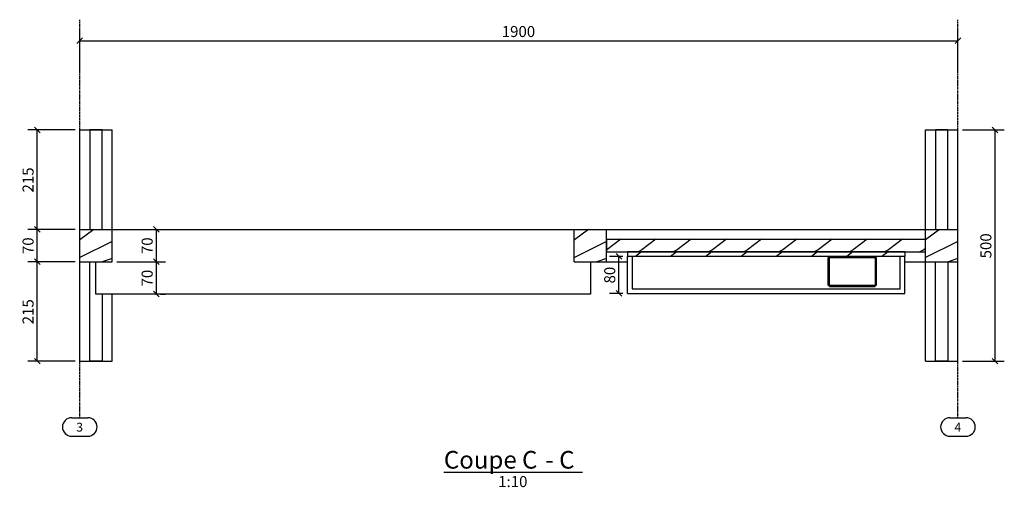
# Model space of a CAD drawing. Units: millimetres. Extents: x 25 to 20166, y 25 to 2173.
# Drawn here: x 18036 to 20166, y 40 to 1051 of the extents above; entities that cross this region are included whole.
import ezdxf

# ---------------------------------------------------------------- set-up
doc = ezdxf.new("R2010")
doc.units = ezdxf.units.MM
doc.linetypes.add('DXK_LINE_DOT3', pattern=[5.9187, 2.979, -0.9799, 0.9799, -0.9799])
for name, color, linetype in [('ACIER_VISIBLE', 7, 'Continuous'), ('COTATIONS', 7, 'Continuous'), ('MAILLAGE', 7, 'Continuous')]:
    doc.layers.add(name, color=color, linetype=linetype)
doc.styles.add('Arial', font='ARIAL.TTF', dxfattribs={"height": 0.2})

# ---------------------------------------------------------------- blocks, each defined once
blk = doc.blocks.new('Unknown-10074427-13 - 3118')
at = {"color": 6, "linetype": 'Continuous'}
blk.add_line((18953.2, 72.5), (19253.1, 72.5), dxfattribs=at)
at = {"color": 0, "linetype": 'Continuous'}
for points in [[(19110.3, 80), (19110.3, 120), (18953.2, 120), (18953.2, 80)], [(19160.8, 80), (19160.8, 120), (19122.3, 120), (19122.3, 80)], [(19190.6, 80), (19190.6, 120), (19172.8, 120), (19172.8, 80)], [(19241.1, 80), (19241.1, 120), (19202.6, 120), (19202.6, 80)], [(19135.6, 40), (19135.6, 65), (19070.7, 65), (19070.7, 40)]]:
    blk.add_wipeout(points, dxfattribs=at)
at = {"color": 6, "linetype": 'Continuous', "style": 'Arial'}
for s, height, p in [('Coupe', 38.2, (18953.2, 80)), ('C', 38.2, (19122.3, 80)), ('C', 38.2, (19202.6, 80)), ('-', 38.2, (19172.8, 80)), ('1:10', 23.88, (19070.7, 40))]:
    blk.add_text(s, height=height, dxfattribs=at).set_placement(p)
blk = doc.blocks.new('GridLine-10074427-3140 - 3118')
at = {"layer": 'MAILLAGE', "color": 7, "linetype": 'DXK_LINE_DOT3'}
blk.add_line((18165.4, 190), (18165.4, 1050.8), dxfattribs=at)
at = {"layer": 'MAILLAGE', "color": 7, "linetype": 'Continuous'}
for p, q in [((18148, 190), (18182.9, 190)), ((18148, 150), (18182.9, 150))]:
    blk.add_line(p, q, dxfattribs=at)
for centre, start, end in [((18148, 170), 90, 270), ((18182.9, 170), 270, 90)]:
    blk.add_arc(centre, 20, start, end, dxfattribs=at)
at = {"layer": 'MAILLAGE', "color": 7, "linetype": 'Continuous', "style": 'Arial'}
blk.add_text('3', height=19.1, dxfattribs=at).set_placement((18158, 160))
blk = doc.blocks.new('GridLine-10074427-3141 - 3118')
at = {"layer": 'MAILLAGE', "color": 7, "linetype": 'DXK_LINE_DOT3'}
blk.add_line((20065.4, 190), (20065.4, 1050.8), dxfattribs=at)
at = {"layer": 'MAILLAGE', "color": 7, "linetype": 'Continuous'}
for p, q in [((20048, 190), (20082.9, 190)), ((20048, 150), (20082.9, 150))]:
    blk.add_line(p, q, dxfattribs=at)
for centre, start, end in [((20048, 170), 90, 270), ((20082.9, 170), 270, 90)]:
    blk.add_arc(centre, 20, start, end, dxfattribs=at)
at = {"layer": 'MAILLAGE', "color": 7, "linetype": 'Continuous', "style": 'Arial'}
blk.add_text('4', height=19.1, dxfattribs=at).set_placement((20058, 160))
blk = doc.blocks.new('Part-10074427-3119 - 3118')
at = {"linetype": 'Continuous'}
h = blk.add_hatch(dxfattribs=at)
h.set_pattern_fill('', scale=3, style=0, pattern_type=0)
h.set_pattern_definition([(-143.13, (19380.922, 625.112), (228.6, 152.4), [38.1, -342.9]), (-153.435, (19426.642, 602.252), (-76.2, -76.2), [85.194, -85.194]), (-161.565, (19426.642, 564.152), (-152.4, -76.1999), [48.193, -192.7724])])
h.paths.add_polyline_path([(19950.4, 548.9), (19350.4, 548.9), (19350.4, 538.9), (19950.4, 538.9)])
at = {"color": 136, "linetype": 'Continuous'}
for p, q in [((19950.4, 548.9), (19350.4, 548.9)), ((19350.4, 548.9), (19350.4, 538.9)), ((19950.4, 538.9), (19350.4, 538.9)), ((19950.4, 548.9), (19950.4, 538.9))]:
    blk.add_line(p, q, dxfattribs=at)
blk = doc.blocks.new('Part-10074427-3120 - 3118')
at = {"color": 136, "linetype": 'Continuous'}
for p, q in [((19350.4, 458.9), (19350.4, 538.9)), ((19360.4, 538.9), (19360.4, 468.9)), ((19940.4, 468.9), (19940.4, 538.9)), ((19950.4, 458.9), (19950.4, 538.9)), ((19360.4, 468.9), (19940.4, 468.9)), ((19350.4, 458.9), (19950.4, 458.9))]:
    blk.add_line(p, q, dxfattribs=at)
blk = doc.blocks.new('Part-10074427-3122 - 3118')
at = {"layer": 'ACIER_VISIBLE', "color": 136, "linetype": 'Continuous'}
for p, q in [((19784.4, 536.7), (19786.6, 536.7)), ((19784.4, 475.7), (19784.4, 536.7)), ((19786.6, 536.7), (19886.2, 536.7)), ((19786.6, 536.7), (19786.6, 475.7)), ((19886.2, 536.7), (19886.2, 475.7)), ((19886.2, 536.7), (19888.4, 536.7)), ((19888.4, 536.7), (19888.4, 475.7)), ((19784.4, 475.7), (19786.6, 475.9)), ((19786.4, 475.7), (19784.4, 475.7)), ((19786.6, 475.7), (19786.4, 475.7)), ((19886.2, 475.7), (19786.6, 475.9)), ((19786.6, 475.7), (19787.2, 475.9)), ((19787.2, 475.9), (19842, 475.8)), ((19787.2, 475.9), (19787.2, 473.7)), ((19787.2, 473.7), (19886, 473.7)), ((19886, 473.7), (19886, 475.7)), ((19888.4, 475.7), (19886.2, 475.7))]:
    blk.add_line(p, q, dxfattribs=at)
blk = doc.blocks.new('Part-10074427-3126 - 3118')
at = {"color": 136, "linetype": 'Continuous'}
for p, q in [((19305.4, 597.4), (19995.4, 597.4)), ((19305.4, 527.4), (19350.4, 527.4)), ((19950.4, 527.4), (19995.4, 527.4))]:
    blk.add_line(p, q, dxfattribs=at)
blk = doc.blocks.new('Part-10074427-3128 - 3118')
at = {"linetype": 'Continuous'}
h = blk.add_hatch(dxfattribs=at)
h.set_pattern_fill('', scale=3, style=0, pattern_type=0)
h.set_pattern_definition([(-143.13, (19335.972, 652.112), (228.6, 152.4), [38.1, -342.9]), (-153.435, (19381.69, 629.252), (-76.2, -76.2), [85.194, -85.194]), (-161.565, (19381.692, 591.152), (-152.4, -76.1999), [48.193, -192.7724])])
h.paths.add_polyline_path([(19995.5, 575.9), (19305.5, 575.9), (19305.5, 548.9), (19995.5, 548.9)])
at = {"color": 136, "linetype": 'Continuous'}
for p, q in [((19305.5, 548.9), (19305.5, 575.9)), ((19305.5, 575.9), (19995.5, 575.9)), ((19995.5, 548.9), (19995.5, 575.9)), ((19305.5, 548.9), (19995.5, 548.9))]:
    blk.add_line(p, q, dxfattribs=at)
blk = doc.blocks.new('Part-10074427-3129 - 3118')
at = {"color": 136, "linetype": 'Continuous'}
for p, q in [((18213.9, 812.4), (18186.9, 812.4)), ((18186.9, 812.4), (18186.9, 597.4)), ((18213.9, 597.4), (18213.9, 812.4))]:
    blk.add_line(p, q, dxfattribs=at)
blk = doc.blocks.new('Part-10074427-3130 - 3118')
at = {"color": 136, "linetype": 'Continuous'}
for p, q in [((18186.9, 312.4), (18186.9, 527.4)), ((18213.9, 457.4), (18213.9, 312.4)), ((18213.9, 312.4), (18186.9, 312.4))]:
    blk.add_line(p, q, dxfattribs=at)
blk = doc.blocks.new('Part-10074427-3131 - 3118')
at = {"color": 136, "linetype": 'Continuous'}
for p, q in [((20043.9, 812.4), (20016.9, 812.4)), ((20016.9, 812.4), (20016.9, 597.4)), ((20043.9, 597.4), (20043.9, 812.4))]:
    blk.add_line(p, q, dxfattribs=at)
blk = doc.blocks.new('Part-10074427-3132 - 3118')
at = {"color": 136, "linetype": 'Continuous'}
for p, q in [((20016.9, 312.4), (20016.9, 527.4)), ((20043.9, 527.4), (20043.9, 312.4)), ((20043.9, 312.4), (20016.9, 312.4))]:
    blk.add_line(p, q, dxfattribs=at)
blk = doc.blocks.new('Part-10074427-3133 - 3118')
at = {"linetype": 'Continuous'}
h = blk.add_hatch(dxfattribs=at)
h.set_pattern_fill('', scale=3, style=0, pattern_type=0)
h.set_pattern_definition([(-143.13, (18195.922, 673.612), (228.6, 152.4), [38.1, -342.9]), (-153.435, (18241.642, 650.752), (-76.2, -76.2), [85.194, -85.194]), (-161.565, (18241.642, 612.652), (-152.4, -76.2), [48.193, -192.772])])
h.paths.add_polyline_path([(18235.4, 597.4), (18165.4, 597.4), (18165.4, 527.4), (18235.4, 527.4)])
at = {"color": 136, "linetype": 'Continuous'}
for p, q in [((18165.4, 527.4), (18165.4, 597.4)), ((18165.4, 597.4), (18235.4, 597.4)), ((18235.4, 527.4), (18235.4, 597.4)), ((18165.4, 527.4), (18235.4, 527.4))]:
    blk.add_line(p, q, dxfattribs=at)
blk = doc.blocks.new('Part-10074427-3134 - 3118')
at = {"linetype": 'Continuous'}
h = blk.add_hatch(dxfattribs=at)
h.set_pattern_fill('', scale=3, style=0, pattern_type=0)
h.set_pattern_definition([(-143.13, (20025.922, 673.612), (228.6, 152.4), [38.1, -342.9]), (-153.435, (20071.642, 650.752), (-76.2, -76.2), [85.194, -85.194]), (-161.565, (20071.642, 612.652), (-152.4, -76.2), [48.193, -192.772])])
h.paths.add_polyline_path([(20065.4, 597.4), (19995.4, 597.4), (19995.4, 527.4), (20065.4, 527.4)])
at = {"color": 136, "linetype": 'Continuous'}
for p, q in [((19995.4, 527.4), (19995.4, 597.4)), ((19995.4, 597.4), (20065.4, 597.4)), ((20065.4, 527.4), (20065.4, 597.4)), ((19995.4, 527.4), (20065.4, 527.4))]:
    blk.add_line(p, q, dxfattribs=at)
blk = doc.blocks.new('Part-10074427-3135 - 3118')
at = {"color": 136, "linetype": 'Continuous'}
for p, q in [((19995.4, 597.4), (19995.4, 812.4)), ((19995.4, 812.4), (20065.4, 812.4)), ((20065.4, 597.4), (20065.4, 812.4)), ((19995.4, 312.4), (19995.4, 527.4)), ((20065.4, 312.4), (20065.4, 527.4)), ((19995.4, 312.4), (20065.4, 312.4))]:
    blk.add_line(p, q, dxfattribs=at)
blk = doc.blocks.new('Part-10074427-3136 - 3118')
at = {"color": 136, "linetype": 'Continuous'}
for p, q in [((18165.4, 597.4), (18165.4, 812.4)), ((18165.4, 812.4), (18235.4, 812.4)), ((18235.4, 597.4), (18235.4, 812.4)), ((18165.4, 312.4), (18165.4, 527.4)), ((18235.4, 312.4), (18235.4, 457.4)), ((18165.4, 312.4), (18235.4, 312.4))]:
    blk.add_line(p, q, dxfattribs=at)
blk = doc.blocks.new('Part-10074427-3137 - 3118')
at = {"linetype": 'Continuous'}
h = blk.add_hatch(dxfattribs=at)
h.set_pattern_fill('', scale=3, style=0, pattern_type=0)
h.set_pattern_definition([(-143.13, (19265.922, 673.612), (228.6, 152.4), [38.1, -342.9]), (-153.435, (19311.642, 650.752), (-76.2, -76.2), [85.194, -85.194]), (-161.565, (19311.642, 612.652), (-152.4, -76.2), [48.193, -192.772])])
h.paths.add_polyline_path([(19305.4, 597.4), (19235.4, 597.4), (19235.4, 527.4), (19305.4, 527.4)])
at = {"color": 136, "linetype": 'Continuous'}
for p, q in [((19235.4, 527.4), (19235.4, 597.4)), ((19235.4, 597.4), (19305.4, 597.4)), ((19305.4, 527.4), (19305.4, 597.4)), ((19235.4, 527.4), (19305.4, 527.4))]:
    blk.add_line(p, q, dxfattribs=at)
blk = doc.blocks.new('Part-10074427-3138 - 3118')
at = {"color": 136, "linetype": 'Continuous'}
for p, q in [((18235.4, 597.4), (19235.4, 597.4)), ((18200.4, 457.4), (18200.4, 527.4)), ((19270.4, 527.4), (19270.4, 457.4)), ((19270.4, 457.4), (18200.4, 457.4))]:
    blk.add_line(p, q, dxfattribs=at)
blk = doc.blocks.new('StraightDimension-10074427-3251 - 3118')
at = {"layer": 'COTATIONS', "color": 7, "linetype": 'Continuous'}
for p, q in [((20075.4, 812.4), (20165.8, 812.4)), ((20151.8, 806.4), (20139.8, 818.4)), ((20145.8, 312.4), (20145.8, 812.4)), ((20075.4, 312.4), (20165.8, 312.4)), ((20139.8, 318.4), (20151.8, 306.4))]:
    blk.add_line(p, q, dxfattribs=at)
at = {"color": 0}
blk.add_wipeout([(20142.8, 595.2), (20107.8, 595.2), (20107.8, 529.6), (20142.8, 529.6)], dxfattribs=at).dxf.layer = 'COTATIONS'
at = {"layer": 'COTATIONS', "color": 7, "style": 'Arial'}
blk.add_text('500', height=23.88, rotation=90.0002, dxfattribs=at).set_placement((20137.8, 534.6))
blk = doc.blocks.new('StraightDimension-10074427-3188 - 3118')
at = {"layer": 'COTATIONS', "color": 7, "linetype": 'Continuous'}
for p, q in [((18245.4, 597.4), (18351.2, 597.4)), ((18337.2, 591.4), (18325.2, 603.4)), ((18331.2, 527.4), (18331.2, 597.4)), ((18325.2, 533.4), (18337.2, 521.4)), ((18245.4, 527.4), (18351.2, 527.4))]:
    blk.add_line(p, q, dxfattribs=at)
at = {"color": 0}
blk.add_wipeout([(18328.2, 585.9), (18293.2, 585.9), (18293.2, 538.9), (18328.2, 538.9)], dxfattribs=at).dxf.layer = 'COTATIONS'
at = {"layer": 'COTATIONS', "color": 7, "style": 'Arial'}
blk.add_text('70', height=23.88, rotation=90.0002, dxfattribs=at).set_placement((18323.2, 543.9))
blk = doc.blocks.new('StraightDimension-10074427-3145 - 3118')
at = {"layer": 'COTATIONS', "color": 7, "linetype": 'Continuous'}
for p, q in [((18155.4, 812.4), (18053, 812.4)), ((18079.5, 806.4), (18067.5, 818.4)), ((18073.5, 597.4), (18073.5, 812.4)), ((18155.4, 597.4), (18053, 597.4)), ((18067.5, 603.4), (18079.5, 591.4))]:
    blk.add_line(p, q, dxfattribs=at)
at = {"color": 0}
blk.add_wipeout([(18070.5, 737.7), (18035.5, 737.7), (18035.5, 672.1), (18070.5, 672.1)], dxfattribs=at).dxf.layer = 'COTATIONS'
at = {"layer": 'COTATIONS', "color": 7, "style": 'Arial'}
blk.add_text('215', height=23.88, rotation=90.0002, dxfattribs=at).set_placement((18065.5, 677.1))
blk = doc.blocks.new('StraightDimension-10074427-3146 - 3118')
at = {"layer": 'COTATIONS', "color": 7, "linetype": 'Continuous'}
for p, q in [((18155.4, 597.4), (18053, 597.4)), ((18079.5, 591.4), (18067.5, 603.4)), ((18073.5, 527.4), (18073.5, 597.4)), ((18067.5, 533.4), (18079.5, 521.4)), ((18155.4, 527.4), (18053, 527.4))]:
    blk.add_line(p, q, dxfattribs=at)
at = {"color": 0}
blk.add_wipeout([(18070.5, 585.9), (18035.5, 585.9), (18035.5, 538.9), (18070.5, 538.9)], dxfattribs=at).dxf.layer = 'COTATIONS'
at = {"layer": 'COTATIONS', "color": 7, "style": 'Arial'}
blk.add_text('70', height=23.88, rotation=90.0002, dxfattribs=at).set_placement((18065.5, 543.9))
blk = doc.blocks.new('StraightDimension-10074427-3147 - 3118')
at = {"layer": 'COTATIONS', "color": 7, "linetype": 'Continuous'}
for p, q in [((18079.5, 521.4), (18067.5, 533.4)), ((18155.4, 527.4), (18053, 527.4)), ((18073.5, 312.4), (18073.5, 527.4)), ((18155.4, 312.4), (18053, 312.4)), ((18067.5, 318.4), (18079.5, 306.4))]:
    blk.add_line(p, q, dxfattribs=at)
at = {"color": 0}
blk.add_wipeout([(18070.5, 452.7), (18035.5, 452.7), (18035.5, 387.1), (18070.5, 387.1)], dxfattribs=at).dxf.layer = 'COTATIONS'
at = {"layer": 'COTATIONS', "color": 7, "style": 'Arial'}
blk.add_text('215', height=23.88, rotation=90.0002, dxfattribs=at).set_placement((18065.5, 392.1))
blk = doc.blocks.new('StraightDimension-10074427-3189 - 3118')
at = {"layer": 'COTATIONS', "color": 7, "linetype": 'Continuous'}
for p, q in [((18337.2, 521.4), (18325.2, 533.4)), ((18245.4, 527.4), (18351.2, 527.4)), ((18331.2, 457.4), (18331.2, 527.4)), ((18325.2, 463.4), (18337.2, 451.4)), ((18340.4, 457.4), (18351.2, 457.4))]:
    blk.add_line(p, q, dxfattribs=at)
at = {"color": 0}
blk.add_wipeout([(18328.2, 515.9), (18293.2, 515.9), (18293.2, 468.9), (18328.2, 468.9)], dxfattribs=at).dxf.layer = 'COTATIONS'
at = {"layer": 'COTATIONS', "color": 7, "style": 'Arial'}
blk.add_text('70', height=23.88, rotation=90.0002, dxfattribs=at).set_placement((18323.2, 473.9))
blk = doc.blocks.new('StraightDimension-10074427-3239 - 3118')
at = {"layer": 'COTATIONS', "color": 7, "linetype": 'Continuous'}
for p, q in [((19340.4, 538.9), (19311.5, 538.9)), ((19338, 532.9), (19326, 544.9)), ((19332, 458.9), (19332, 538.9)), ((19340.4, 458.9), (19311.5, 458.9)), ((19326, 464.9), (19338, 452.9))]:
    blk.add_line(p, q, dxfattribs=at)
at = {"color": 0}
blk.add_wipeout([(19329, 522.4), (19294, 522.4), (19294, 475.4), (19329, 475.4)], dxfattribs=at).dxf.layer = 'COTATIONS'
at = {"layer": 'COTATIONS', "color": 7, "style": 'Arial'}
blk.add_text('80', height=23.88, rotation=90.0002, dxfattribs=at).set_placement((19324, 480.4))
blk = doc.blocks.new('StraightDimension-10074427-3270 - 3118')
at = {"layer": 'COTATIONS', "color": 7, "linetype": 'Continuous'}
for p, q in [((18165.4, 945.3), (18165.4, 1025.8)), ((20065.4, 945.3), (20065.4, 1025.8)), ((18171.4, 1011.3), (18159.4, 999.3)), ((18165.4, 1005.3), (20065.4, 1005.3)), ((20059.4, 999.3), (20071.4, 1011.3))]:
    blk.add_line(p, q, dxfattribs=at)
at = {"color": 0}
blk.add_wipeout([(19157.5, 1008.3), (19157.5, 1043.3), (19073.4, 1043.3), (19073.4, 1008.3)], dxfattribs=at).dxf.layer = 'COTATIONS'
at = {"layer": 'COTATIONS', "color": 7, "style": 'Arial'}
blk.add_text('1900', height=23.88, dxfattribs=at).set_placement((19078.4, 1013.3))

msp = doc.modelspace()

# ---------------------------------------------------------------- block references
for name in ['GridLine-10074427-3140 - 3118', 'GridLine-10074427-3141 - 3118', 'Part-10074427-3136 - 3118', 'Part-10074427-3129 - 3118', 'Part-10074427-3135 - 3118', 'Part-10074427-3131 - 3118', 'Part-10074427-3133 - 3118', 'Part-10074427-3138 - 3118', 'Part-10074427-3137 - 3118', 'Part-10074427-3126 - 3118', 'Part-10074427-3134 - 3118', 'Part-10074427-3128 - 3118', 'Part-10074427-3119 - 3118', 'Part-10074427-3120 - 3118', 'Part-10074427-3122 - 3118', 'Part-10074427-3130 - 3118', 'Part-10074427-3132 - 3118', 'Unknown-10074427-13 - 3118']:
    msp.add_blockref(name, (0, 0))

# ---------------------------------------------------------------- next in the draw order: block references
for name in ['StraightDimension-10074427-3270 - 3118', 'StraightDimension-10074427-3145 - 3118', 'StraightDimension-10074427-3251 - 3118', 'StraightDimension-10074427-3188 - 3118', 'StraightDimension-10074427-3239 - 3118']:
    msp.add_blockref(name, (0, 0))

# ---------------------------------------------------------------- next in the draw order: block references
for name in ['StraightDimension-10074427-3146 - 3118', 'StraightDimension-10074427-3189 - 3118']:
    msp.add_blockref(name, (0, 0))

# ---------------------------------------------------------------- next in the draw order: block references
msp.add_blockref('StraightDimension-10074427-3147 - 3118', (0, 0))

doc.saveas('drawing.dxf')
